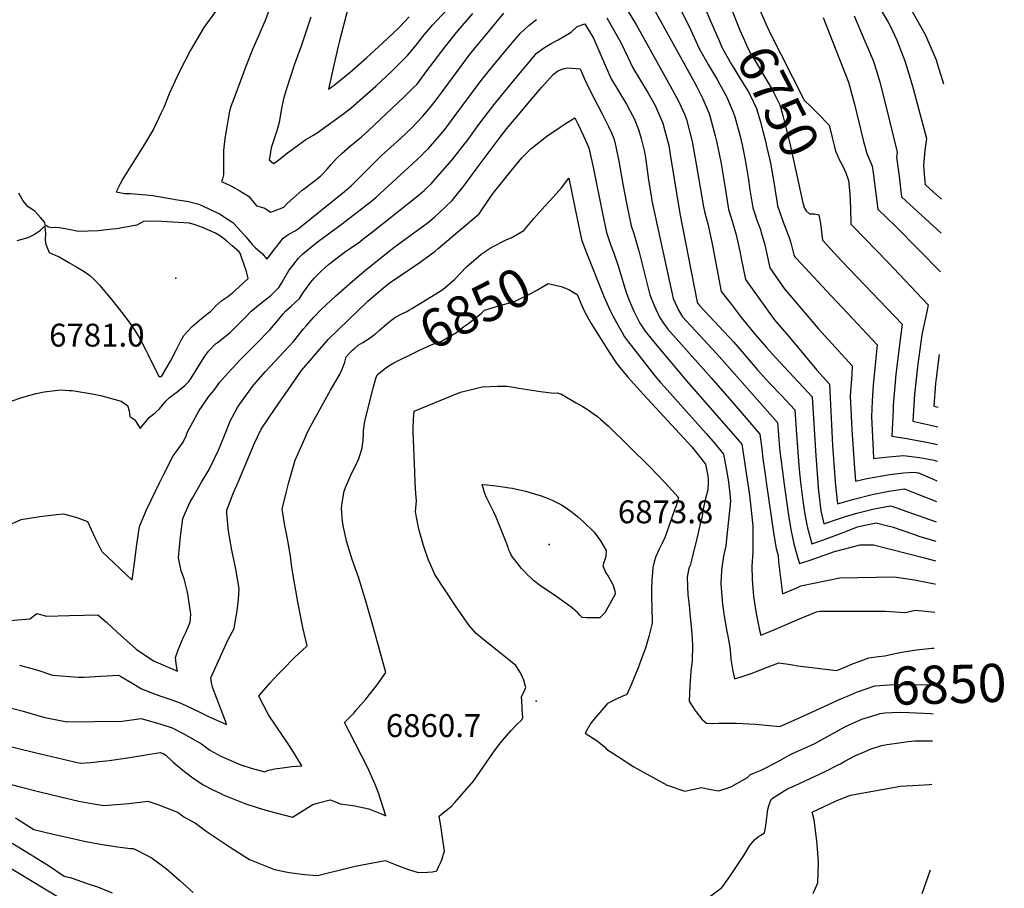
# Model space of a CAD drawing. Units: inches. Extents: x 2556764 to 2562145, y 1556087 to 1561499.
# Drawn here: x 2561402 to 2562145, y 1559694 to 1560349 of the extents above; entities that cross this region are included whole.
import ezdxf
from ezdxf.enums import TextEntityAlignment as Align

# ---------------------------------------------------------------- set-up
doc = ezdxf.new("R2010")
doc.units = ezdxf.units.IN
doc.header["$MEASUREMENT"] = 0
doc.layers.add('tile_2465_13_contour_10ft', color=251, linetype='Continuous')
doc.layers.add('tile_2465_13_spot_elev', color=151, linetype='Continuous')
doc.styles.add('Arial', font='arial.ttf')

msp = doc.modelspace()

# ---------------------------------------------------------------- linework, layer by layer
at = {"layer": 'tile_2465_13_contour_10ft'}
for points, elevation in [([(2561603.35, 1560391.41), (2561587.3, 1560348.34), (2561582.42, 1560337.48), (2561577.73, 1560326.63), (2561572.93, 1560314.49), (2561564.29, 1560291.45), (2561561.4, 1560283.59), (2561560.34, 1560279.92), (2561556.8, 1560259.37), (2561555.93, 1560250.26), (2561555.81, 1560242.05), (2561555.81, 1560232.1), (2561554.93, 1560228.91), (2561554.36, 1560226.88), (2561561.43, 1560223.59), (2561568.09, 1560219.97), (2561574.71, 1560215.93), (2561577.81, 1560212.43), (2561580.82, 1560208.71), (2561584.51, 1560207.63), (2561587.11, 1560206.7), (2561591.24, 1560203.83), (2561593.42, 1560204.64), (2561601.37, 1560207.59), (2561603.54, 1560210.22), (2561610.52, 1560216.32), (2561615.21, 1560220.3), (2561617.03, 1560221.76), (2561624.17, 1560227.24), (2561628.98, 1560231.09), (2561630.37, 1560232.23), (2561634.11, 1560236.25), (2561637.01, 1560239.71), (2561640.97, 1560244.26), (2561645.38, 1560248.3), (2561651.37, 1560253.68), (2561659.84, 1560260.57), (2561665.05, 1560265.11), (2561674.06, 1560273.67), (2561683.06, 1560282.25), (2561692.06, 1560290.83), (2561698.46, 1560297.05), (2561701.81, 1560300.43), (2561709.34, 1560310.45), (2561714.28, 1560317.12), (2561721.33, 1560326.42), (2561728.46, 1560335.65), (2561731.61, 1560339.44), (2561744, 1560353.62)], 6780), ([(2561847.13, 1560378.67), (2561867.45, 1560344.89), (2561892.92, 1560299.26), (2561897.17, 1560291.26), (2561899.63, 1560286.63), (2561903.56, 1560277.66), (2561905.23, 1560273.83), (2561909.44, 1560257.03), (2561912.52, 1560240.07), (2561915.47, 1560222.32), (2561918.02, 1560207.82), (2561918.65, 1560204.31), (2561919.94, 1560199.59), (2561921.51, 1560193.91), (2561924.72, 1560178.59), (2561931.38, 1560143.88), (2561939.06, 1560134.01), (2561946.75, 1560124.14), (2561957.27, 1560111.14), (2561965.71, 1560101.47), (2561972.18, 1560094.14), (2561999.97, 1560064.33), (2562002.61, 1560019.93), (2562004.11, 1560000)], 6790), ([(2561621.61, 1560351.07), (2561620.52, 1560347.21), (2561614.35, 1560329.15), (2561609.45, 1560315.53), (2561605.64, 1560303.94), (2561603.42, 1560296.97), (2561601.04, 1560289.41), (2561599.38, 1560280.77), (2561597.9, 1560271.39), (2561596.1, 1560265.25), (2561595.05, 1560262.05), (2561593.99, 1560259.07), (2561591.79, 1560252.37), (2561590.68, 1560245.86), (2561590.29, 1560243.31), (2561593.42, 1560240.59), (2561595.5, 1560241.73), (2561600.12, 1560245.4), (2561603, 1560247.87), (2561612.41, 1560254.73), (2561618.02, 1560258.61), (2561623.12, 1560261.64), (2561627.25, 1560264.17), (2561629.29, 1560265.59), (2561646.66, 1560278.35), (2561652.1, 1560282.57), (2561670.62, 1560298.83), (2561682.81, 1560310.18), (2561694.68, 1560322.03), (2561702.39, 1560331.47), (2561705.99, 1560336.07), (2561713.57, 1560345.02), (2561716.43, 1560348.17), (2561729.85, 1560362.26)], 6770), ([(2561957.18, 1560364.71), (2561957.65, 1560363.65), (2561961.5, 1560354.07), (2561963.41, 1560349.36), (2561964.94, 1560346.03), (2561967.81, 1560339.97), (2561993.84, 1560288.36), (2561994.53, 1560287.86), (2561998.66, 1560283.88), (2562003.56, 1560278.98), (2562004.31, 1560278.2)], 6740), ([(2562048.8, 1560361.49), (2562057.38, 1560347.17), (2562058.86, 1560344.52), (2562063.76, 1560333.71), (2562069.98, 1560317.97), (2562073.88, 1560304.88), (2562076.08, 1560297.11), (2562086.09, 1560259.38), (2562085.05, 1560250.55), (2562084.63, 1560247.22), (2562083.85, 1560239.1), (2562085.05, 1560226.72), (2562085.27, 1560224.62), (2562089.07, 1560221.2), (2562097.64, 1560213.7)], 6710), ([(2562071.74, 1560361.99), (2562085.58, 1560337.32), (2562093.51, 1560318.69), (2562094.37, 1560315.89), (2562099.1, 1560300.66)], 6700), ([(2561549.83, 1560355.25), (2561541.05, 1560343.16), (2561531, 1560326.17), (2561522.43, 1560309.48), (2561514.83, 1560293), (2561510.7, 1560282.72), (2561508.59, 1560278.22), (2561502.89, 1560266.48), (2561494.79, 1560252.53), (2561486.26, 1560238.95), (2561479.86, 1560228.84), (2561477.85, 1560225.28), (2561475.82, 1560221.21), (2561474.84, 1560219.14), (2561481.12, 1560217.97), (2561485.7, 1560217.91), (2561497.43, 1560216.88), (2561499.83, 1560216.63), (2561502.44, 1560216.36), (2561521.16, 1560213.2), (2561524.52, 1560212.61), (2561529.31, 1560211.74), (2561537.26, 1560209.95), (2561552.89, 1560202.45), (2561558.68, 1560198.82), (2561562.74, 1560196.12), (2561566.96, 1560191.71), (2561570.99, 1560187.21), (2561572.85, 1560184.93), (2561577.54, 1560179.45), (2561579.96, 1560176.9), (2561581.43, 1560175.53), (2561585.24, 1560172.37), (2561588.42, 1560168.34), (2561590.8, 1560171.17), (2561594.31, 1560175.87), (2561595.52, 1560177.51), (2561598.2, 1560180.83), (2561600.93, 1560184.1), (2561605.22, 1560187.08), (2561609.88, 1560189.77), (2561612.23, 1560191.11), (2561647.06, 1560219.29), (2561652.3, 1560223.98), (2561654.1, 1560225.66), (2561671.22, 1560242.75), (2561675.12, 1560246.59), (2561681.99, 1560252.79), (2561689.4, 1560259.4), (2561697.53, 1560267.27), (2561706.27, 1560276.17), (2561711.66, 1560282.85), (2561716.45, 1560288.84), (2561737.21, 1560316.83), (2561740.45, 1560321.21), (2561745.71, 1560327.8), (2561748.14, 1560330.76), (2561754.5, 1560338.51), (2561767.27, 1560353.94)], 6790), ([(2561649.82, 1560358.3), (2561643.12, 1560332.1), (2561642.28, 1560329.11), (2561638.96, 1560314.63), (2561635.08, 1560296.65), (2561638.65, 1560299.07), (2561639.42, 1560299.67), (2561651.45, 1560309.53), (2561663.71, 1560320.19), (2561675.82, 1560331.33), (2561687.84, 1560342.74), (2561695.87, 1560351.22)], 6760), ([(2561879.4, 1560358.92), (2561910.86, 1560302.09), (2561912.86, 1560298.27), (2561917.4, 1560289.43), (2561921.95, 1560278.71), (2561922.82, 1560276.6), (2561926.87, 1560261.35), (2561927.8, 1560257.51), (2561931.05, 1560241.77), (2561933.32, 1560228.33), (2561934.8, 1560218.84), (2561936.89, 1560205.7), (2561939.78, 1560196.36), (2561942.65, 1560186.64), (2561945.52, 1560173.2), (2561946.18, 1560170.14), (2561949.7, 1560152.88), (2561964.15, 1560132.68), (2561971.27, 1560122.79), (2561982.29, 1560110.04), (2561987.56, 1560103.66), (2562003.35, 1560084.57), (2562013.09, 1560073.9), (2562015.38, 1560027.72), (2562017.04, 1560004.02), (2562017.42, 1560000)], 6780), ([(2561901.66, 1560355.06), (2561908.34, 1560341.18), (2561914.66, 1560327.29), (2561921.5, 1560315.18), (2561928.17, 1560304.05), (2561930.02, 1560300.78), (2561935.27, 1560290.98), (2561940.44, 1560279.37), (2561941.54, 1560275.78), (2561943.09, 1560270.26), (2561945.65, 1560261.14), (2561947.05, 1560254.69), (2561949.48, 1560243.18), (2561951.59, 1560229.84), (2561953.01, 1560220.74), (2561955.23, 1560207.11), (2561956.72, 1560202.51), (2561958.25, 1560197.78), (2561960.87, 1560190.73), (2561961.56, 1560188.47), (2561964.16, 1560179.24), (2561968.03, 1560161.89), (2561978.92, 1560146.08), (2562004.6, 1560116.01), (2562030.24, 1560087.84), (2562029.77, 1560081.42), (2562028.57, 1560065.29), (2562029.67, 1560044.82), (2562029.94, 1560039.72), (2562031.6, 1560013.87), (2562032.63, 1560000.8), (2562041.08, 1560002.69), (2562058.48, 1560005.8), (2562068.97, 1560006.99), (2562076.68, 1560007.63), (2562080.3, 1560007.14), (2562090.64, 1560002.62), (2562094.08, 1560001.1)], 6770), ([(2561919.9, 1560355.71), (2561923.44, 1560347.53)], 6760), ([(2561939.48, 1560355.7), (2561945.4, 1560341.05), (2561949.85, 1560331), (2561951, 1560328.59), (2561953.74, 1560323.36), (2561956.86, 1560317.89), (2561963.52, 1560306.96), (2561970, 1560296), (2561975.65, 1560284.91), (2561977.79, 1560276.68), (2561979.59, 1560269.65), (2561982.76, 1560256.86), (2561992.97, 1560210.9)], 6750), ([(2561391.43, 1560059.71), (2561402.82, 1560063.57), (2561407.05, 1560064.9), (2561414.4, 1560066.96), (2561420.51, 1560068.31), (2561430.69, 1560069.55), (2561433.21, 1560069.71), (2561439.44, 1560069.34), (2561441.62, 1560069.14), (2561456.68, 1560066.81), (2561463.05, 1560065.56), (2561469.59, 1560063.79), (2561478.71, 1560061.14), (2561483.42, 1560057.93), (2561484.56, 1560053.88), (2561485.03, 1560049.72), (2561488.8, 1560047.18), (2561492.85, 1560040.5), (2561499.94, 1560048.98), (2561504.26, 1560052.28), (2561507.43, 1560055.43), (2561512.31, 1560061.18), (2561515.19, 1560063.84), (2561515.91, 1560064.47), (2561518.37, 1560066.53), (2561520.5, 1560068.03), (2561522.69, 1560069.72), (2561526.6, 1560072.88), (2561529.7, 1560075.96), (2561531.31, 1560078.52), (2561541.34, 1560094.39), (2561544.54, 1560098.95), (2561549.85, 1560104.37), (2561551.95, 1560105.99), (2561561.17, 1560113.16), (2561572.27, 1560124.24), (2561576.76, 1560129.05), (2561584.82, 1560135.59), (2561591.63, 1560140.96), (2561597.51, 1560146.95), (2561599.7, 1560150.4), (2561601.28, 1560153.36), (2561605.12, 1560159.72), (2561608.04, 1560163.65), (2561612.45, 1560168.99), (2561615.64, 1560172.36), (2561623.92, 1560179.23), (2561627.5, 1560181.96), (2561645.64, 1560195.32), (2561667.84, 1560212.41), (2561670.7, 1560214.79), (2561701.95, 1560243.6), (2561704.64, 1560246.16), (2561708.02, 1560249.52), (2561710.14, 1560251.67), (2561715.28, 1560257.47), (2561718.54, 1560261.18), (2561722.96, 1560266.52), (2561724.32, 1560268.25), (2561729.72, 1560275.64), (2561742.86, 1560293.24), (2561750.22, 1560303.06), (2561758.77, 1560313.64), (2561764.8, 1560321.06), (2561770.87, 1560328.4), (2561779.55, 1560338.69), (2561786.16, 1560344.79), (2561791.91, 1560349.11)], 6800), ([(2561507.89, 1560000), (2561510.9, 1560006.16), (2561517.86, 1560020.02), (2561520.17, 1560022.91), (2561525.31, 1560030.23), (2561527.53, 1560035.08), (2561528.74, 1560038), (2561531.13, 1560042.68), (2561537.57, 1560054.06), (2561545.31, 1560065.54), (2561548.86, 1560069.37), (2561552.75, 1560075.25), (2561559.17, 1560082.38), (2561568.92, 1560092.86), (2561580.02, 1560103.86), (2561590.8, 1560115.08), (2561597.7, 1560123.32), (2561600.77, 1560127.14), (2561602.74, 1560129.43), (2561606.82, 1560132.87), (2561613.14, 1560138.63), (2561616.27, 1560143.4), (2561621.71, 1560150.9), (2561624.14, 1560154.06), (2561629.51, 1560159.16), (2561635.13, 1560164.21), (2561642.47, 1560170.16), (2561644.81, 1560171.86), (2561647.92, 1560174.04), (2561651.72, 1560176.65), (2561658.55, 1560181.5), (2561660.66, 1560183.13), (2561663.17, 1560185.09), (2561667.18, 1560188.23), (2561702.47, 1560216.24), (2561704.31, 1560217.74), (2561707.14, 1560220.19), (2561709.22, 1560222.08), (2561712.38, 1560225.22), (2561714.04, 1560226.92), (2561715.55, 1560228.64), (2561728.24, 1560243.41), (2561738.23, 1560255.82), (2561739.59, 1560257.57), (2561748.56, 1560269.89), (2561752.54, 1560275.23), (2561759.92, 1560285.02), (2561777.18, 1560305.91), (2561790.18, 1560321.58), (2561791.78, 1560323.48), (2561798.01, 1560328.16), (2561803.07, 1560331.14), (2561808.32, 1560333.79), (2561818.21, 1560339.57), (2561822.63, 1560343.99), (2561828.37, 1560345.84), (2561834.89, 1560335.05), (2561844.44, 1560313.08), (2561848.33, 1560304.55), (2561854.06, 1560294.97), (2561859.76, 1560285.36), (2561864.46, 1560276.67), (2561865.53, 1560274.47), (2561868.95, 1560266.22), (2561870.86, 1560259.38), (2561873.33, 1560249.41), (2561874.34, 1560243.3), (2561876.52, 1560227.96), (2561878.63, 1560214.5), (2561878.98, 1560212.46), (2561881.89, 1560198.61), (2561895.15, 1560138.63), (2561899.1, 1560129.9), (2561902.1, 1560124.86), (2561927.85, 1560097.15), (2561931.89, 1560092.59), (2561973.73, 1560045.17), (2561975.19, 1560026.06), (2561975.47, 1560023.44), (2561978.23, 1560002.4), (2561978.57, 1560000)], 6810), ([(2561844.92, 1560350.25), (2561846.23, 1560348.08), (2561855.67, 1560331.93), (2561860.56, 1560321.18), (2561864.55, 1560312.7), (2561876.21, 1560293.63), (2561881.49, 1560284.27), (2561887.23, 1560270.99), (2561888.87, 1560265.14), (2561891.71, 1560254.24), (2561892.91, 1560247.32), (2561900.15, 1560202.89), (2561913.08, 1560135.93), (2561913.41, 1560135.21), (2561913.65, 1560134.79), (2561914.99, 1560133.35), (2561940.79, 1560105.59), (2561958.77, 1560084.87), (2561965.15, 1560077.64), (2561968.12, 1560074.48), (2561976.79, 1560065.43), (2561986.85, 1560054.75), (2561988.06, 1560036.04), (2561990.03, 1560009.63), (2561991.24, 1560000)], 6800), ([(2561923.44, 1560347.53), (2561929.19, 1560334.25), (2561932.06, 1560327.9), (2561933.37, 1560325.5), (2561938.86, 1560315.8), (2561945.94, 1560304.19), (2561951.32, 1560295.25), (2561953.09, 1560292.04), (2561957.97, 1560282.13), (2561960.68, 1560272.83), (2561962.76, 1560265), (2561964.89, 1560256.46)], 6760), ([(2562008.35, 1560350.67), (2562027.29, 1560301.85), (2562031.99, 1560285.27), (2562038.53, 1560258.24), (2562041.09, 1560248.15), (2562043.49, 1560242.69), (2562045.17, 1560238.63), (2562045.85, 1560233.52), (2562049.59, 1560205.97), (2562063.09, 1560192.88), (2562096.73, 1560158.9)], 6730), ([(2562031.55, 1560351.89), (2562039.8, 1560332.94), (2562041.7, 1560328.41), (2562045.98, 1560318.18), (2562048.76, 1560309.75), (2562051.11, 1560301.98), (2562055.28, 1560284.94), (2562063.99, 1560249.12), (2562063.68, 1560245.3), (2562065.22, 1560232.82), (2562067.43, 1560215.29), (2562076.58, 1560206.78), (2562097.21, 1560188.02)], 6720), ([(2561539.23, 1560000), (2561544.16, 1560008.38), (2561545.63, 1560011.21), (2561552.13, 1560024.12), (2561556.59, 1560035.35), (2561560.91, 1560046.1), (2561566.46, 1560056.48), (2561567.92, 1560058.59), (2561578.56, 1560073.21), (2561587.62, 1560083.61), (2561608.61, 1560106.27), (2561616.19, 1560115.68), (2561618.45, 1560118.4), (2561623.72, 1560124.28), (2561629.56, 1560130.4), (2561640.62, 1560140.72), (2561653.18, 1560151.78), (2561663.03, 1560160.1), (2561674.45, 1560169.42), (2561684.41, 1560177.02), (2561692.97, 1560183.45), (2561709.52, 1560195.61), (2561712.31, 1560197.72), (2561715.37, 1560200.28), (2561718.87, 1560203.45), (2561728.38, 1560212.53), (2561737.61, 1560224.13), (2561746.49, 1560236.2), (2561764.64, 1560260.41), (2561769.62, 1560267), (2561778.33, 1560277.3), (2561787.05, 1560287.57), (2561795.81, 1560297.78), (2561804.44, 1560307.75), (2561807.75, 1560310.12), (2561810.55, 1560311.56), (2561812.93, 1560312.33), (2561815.5, 1560312.85), (2561825.02, 1560311.91), (2561828.05, 1560304.85), (2561831.85, 1560296.27), (2561841.77, 1560277.45), (2561846.24, 1560268.46), (2561848.43, 1560263.63), (2561850.35, 1560259.34), (2561851.03, 1560256.61), (2561854.09, 1560242.29), (2561857.04, 1560224.98), (2561860.22, 1560209.22), (2561863.51, 1560193.51), (2561865.33, 1560187.65), (2561868.51, 1560177.02), (2561869.06, 1560174.63), (2561877.37, 1560141.31), (2561880.64, 1560133.26), (2561884.79, 1560124.59), (2561887.81, 1560119.96), (2561891.13, 1560115.44), (2561899.23, 1560106.32), (2561923.83, 1560078.82), (2561937.62, 1560062.93), (2561942.62, 1560057.08), (2561960.46, 1560036.16), (2561962.15, 1560023.17), (2561962.54, 1560019.77), (2561964.71, 1560004.08), (2561965.29, 1560000)], 6820), ([(2561566.85, 1560000), (2561579.31, 1560029.45), (2561584.22, 1560040.06), (2561594.86, 1560055.62), (2561604.57, 1560069.79), (2561614.75, 1560084.27), (2561634.74, 1560107.75), (2561664.81, 1560136.59), (2561670.29, 1560141.33), (2561678.12, 1560147.86), (2561681.66, 1560150.78), (2561689.33, 1560156.08), (2561704.24, 1560166.15), (2561711.67, 1560171.63), (2561715.5, 1560174.47), (2561717.77, 1560176.37), (2561748.58, 1560202.46), (2561758.61, 1560217.02), (2561772.93, 1560234.99), (2561780.99, 1560244.89), (2561787.63, 1560251.56), (2561799.8, 1560261.13), (2561809.83, 1560267.97), (2561813.69, 1560270.45), (2561820.94, 1560274.9), (2561823.04, 1560270.52), (2561827.37, 1560261.47), (2561831.52, 1560252.36), (2561834.79, 1560237.68), (2561841.59, 1560204.05), (2561844.85, 1560188.34), (2561847.8, 1560179.52), (2561850.1, 1560173.61), (2561853.65, 1560163.32), (2561854.31, 1560160.82), (2561859.24, 1560144.05), (2561862.18, 1560136.58), (2561865.41, 1560129.07), (2561869.25, 1560121.47), (2561870.48, 1560119.28), (2561874.05, 1560113.9), (2561880.23, 1560106.08), (2561905.25, 1560076.55), (2561941.9, 1560034.4), (2561946.77, 1560028.65), (2561949.1, 1560013.63), (2561951.18, 1560000)], 6830), ([(2562004.31, 1560278.2), (2562012.75, 1560269.47), (2562015.09, 1560260.05), (2562016.6, 1560254.06)], 6740), ([(2561964.89, 1560256.46), (2561965.58, 1560253.69), (2561967.94, 1560243.07), (2561968.42, 1560240.81), (2561970.91, 1560226.56), (2561972.93, 1560213.57), (2561973.85, 1560208.53), (2561976.97, 1560199.21), (2561978.61, 1560194.98), (2561980.58, 1560189.92), (2561983.12, 1560183.07), (2561983.85, 1560180.61), (2561986.19, 1560171.66), (2561986.36, 1560170.89), (2561986.84, 1560170.2), (2561987.94, 1560168.97), (2562014.23, 1560140.61), (2562023.04, 1560131.38), (2562049.08, 1560103.6), (2562048.18, 1560096.05), (2562045.98, 1560073.17), (2562045.24, 1560061.37), (2562044.66, 1560049.43), (2562045.93, 1560023.96), (2562046.31, 1560017.79), (2562050.53, 1560018.45), (2562057.91, 1560019.21), (2562068.78, 1560020.2), (2562080.84, 1560018.61), (2562092.07, 1560016.76), (2562094.33, 1560015.84)], 6760), ([(2562016.6, 1560254.06), (2562017.63, 1560249.96), (2562018.97, 1560246.68), (2562019.92, 1560244.52), (2562022.73, 1560239.04), (2562025.35, 1560233.57), (2562027.14, 1560228.57), (2562027.2, 1560228.33)], 6740), ([(2561709.44, 1560138.23), (2561721.35, 1560145.49), (2561730.37, 1560153.29), (2561739.07, 1560162.64), (2561748.14, 1560170.45), (2561750.11, 1560171.99), (2561757.69, 1560177.2), (2561769.7, 1560183.15), (2561772.94, 1560184.48), (2561782.45, 1560189.94), (2561790, 1560198.96), (2561798.31, 1560208.31), (2561804.86, 1560215.48), (2561810.75, 1560222.22), (2561816.37, 1560229.49), (2561822.61, 1560198.78), (2561825.87, 1560183.08), (2561829.1, 1560174.34), (2561843.1, 1560139.74), (2561846.23, 1560132.44), (2561847.63, 1560129.5), (2561849.59, 1560125.45), (2561853.47, 1560118.27), (2561856.52, 1560113), (2561858.44, 1560109.83), (2561861.41, 1560105.72), (2561863.32, 1560103.27), (2561881.31, 1560080.34), (2561885.44, 1560075.36), (2561888.16, 1560072.27), (2561919.92, 1560036.81), (2561926.67, 1560029.07), (2561933.07, 1560021.14), (2561935.93, 1560006.4), (2561936.74, 1560000)], 6840), ([(2562027.2, 1560228.33), (2562027.29, 1560228), (2562027.86, 1560222.78), (2562028.33, 1560217.4), (2562028.8, 1560206.77), (2562029.18, 1560194.76), (2562030.79, 1560193.09), (2562057.03, 1560166.19), (2562087.53, 1560133.92), (2562086.69, 1560129.92), (2562083.24, 1560113.75), (2562082.69, 1560111.14), (2562079.65, 1560089.09), (2562078.45, 1560077.85), (2562077.23, 1560066.37), (2562075.83, 1560046.07), (2562094.76, 1560041.68)], 6740), ([(2561400.21, 1560182.46), (2561408.38, 1560184.73), (2561412.42, 1560186.76), (2561415.58, 1560188.63), (2561417.71, 1560190.29), (2561420.88, 1560193.27), (2561421.36, 1560190.55), (2561421.42, 1560187.16), (2561421.35, 1560183.75), (2561421.39, 1560180.36), (2561422.39, 1560177.58), (2561424.29, 1560173.46), (2561428.81, 1560171.29), (2561431.84, 1560170.13), (2561439.22, 1560165.86), (2561445.58, 1560162.17), (2561450.58, 1560158.91), (2561455.05, 1560155.97), (2561458.68, 1560152.57), (2561462.22, 1560148.71), (2561471.62, 1560137.74), (2561480.19, 1560126.76), (2561485.79, 1560118.96), (2561488.88, 1560114.49), (2561492.01, 1560109.78), (2561493.01, 1560107.87), (2561496.93, 1560100.21), (2561498.41, 1560097.2), (2561507.02, 1560079.72), (2561509.02, 1560079.8), (2561515.8, 1560091.47), (2561520.15, 1560099.58), (2561523.96, 1560107.26), (2561525.86, 1560110.81), (2561528.67, 1560113.8), (2561532.19, 1560117.49), (2561539.19, 1560123.55), (2561544.25, 1560127.58), (2561545.92, 1560128.89), (2561547.71, 1560130.64), (2561550.1, 1560133.05), (2561554.45, 1560137.15), (2561558.97, 1560140.14), (2561562.45, 1560142.72), (2561567.73, 1560147.4), (2561574.37, 1560153.8), (2561573.24, 1560159.13), (2561569.74, 1560168.97), (2561568.3, 1560172.85), (2561567.36, 1560174.19), (2561562.44, 1560178.4), (2561558.13, 1560182.05), (2561553.61, 1560185.8), (2561549.83, 1560188.06), (2561544.04, 1560190.45), (2561539.88, 1560192.13), (2561534.32, 1560194.35), (2561530.11, 1560195.52), (2561509.02, 1560196.66), (2561499.93, 1560196.99), (2561495.51, 1560196.67), (2561490.44, 1560194.01), (2561475.04, 1560191.34), (2561472.1, 1560190.97), (2561461.29, 1560189.74), (2561453.82, 1560189.44), (2561446.49, 1560189.24), (2561439.12, 1560190.79), (2561431.84, 1560192.08), (2561429.09, 1560192.11), (2561426.3, 1560191.96), (2561423.65, 1560192.61), (2561421.28, 1560194.06), (2561420.89, 1560195.94), (2561417.62, 1560199.78), (2561413.37, 1560204.48), (2561408.55, 1560207.75), (2561404.47, 1560212.56), (2561401.37, 1560218.17)], 6790), ([(2561992.97, 1560210.9), (2561993.17, 1560210.01), (2561994.15, 1560206.84), (2561995.54, 1560204.93), (2561997.88, 1560202.46), (2562001.74, 1560202.58), (2562005.07, 1560201.78), (2562006.23, 1560195.27), (2562006.97, 1560189.02), (2562007.7, 1560182.76), (2562022.34, 1560166.95), (2562067.92, 1560119.35), (2562065.74, 1560103.79), (2562063.1, 1560081.34), (2562061.12, 1560058.25), (2562060.94, 1560054.99), (2562060.03, 1560034.69), (2562071.39, 1560032.96), (2562087.5, 1560029.94), (2562094.54, 1560028.42)], 6750), ([(2561681.38, 1560088.29), (2561684.27, 1560089.98), (2561703.12, 1560099.35), (2561712.49, 1560103.57), (2561714.61, 1560104.44), (2561720.25, 1560106.57), (2561731.68, 1560113.12), (2561737.2, 1560117.54), (2561741.01, 1560119.94), (2561750.13, 1560127.45), (2561752.69, 1560129.78), (2561763.57, 1560133.22), (2561774.32, 1560136.24), (2561776.45, 1560136.79), (2561788.07, 1560142.65), (2561792.77, 1560145.26), (2561800.86, 1560149.9), (2561810.53, 1560147.7), (2561816.29, 1560145.42), (2561819.75, 1560143.43)], 6850), ([(2561669.72, 1560111.43), (2561670.56, 1560112.05), (2561673.46, 1560114.7), (2561679.32, 1560119.81), (2561685.17, 1560124.38), (2561690.27, 1560126.98), (2561694.09, 1560128.92), (2561696.2, 1560130.18), (2561697.91, 1560131.22), (2561709.44, 1560138.23)], 6840), ([(2561819.75, 1560143.43), (2561822.61, 1560141.78), (2561827.75, 1560129.86), (2561829.33, 1560126.62), (2561831.1, 1560123.32), (2561833.22, 1560119.86), (2561838.77, 1560110.93), (2561845, 1560100.98), (2561850.97, 1560091.72), (2561852.19, 1560090.09), (2561855.93, 1560085.34), (2561861.19, 1560079.1), (2561872.46, 1560066.48), (2561909.13, 1560026.65), (2561914.05, 1560020.6), (2561919.38, 1560013.62), (2561921.25, 1560004.86), (2561921.58, 1560001.78), (2561921.52, 1560000)], 6850), ([(2561605.16, 1560000), (2561606.82, 1560006.1), (2561609.79, 1560016.69), (2561618.06, 1560035.25), (2561619.21, 1560037.81), (2561621.6, 1560042.53), (2561636.61, 1560069.41), (2561643.86, 1560081.74), (2561646.42, 1560087.78), (2561647.24, 1560090.67), (2561648.43, 1560094.67), (2561651.04, 1560097.63), (2561653.14, 1560099.68), (2561654.9, 1560101.24), (2561657.5, 1560103.34), (2561660.86, 1560105.36), (2561665.82, 1560108.53), (2561669.72, 1560111.43)], 6840), ([(2562095.68, 1560096.29), (2562093.46, 1560078.63), (2562093.07, 1560074.63), (2562091.62, 1560057.44), (2562095.01, 1560056.63)], 6730), ([(2561649.52, 1560000), (2561652.56, 1560007.06), (2561656.85, 1560015.3), (2561657.85, 1560017.99), (2561660.44, 1560025.76), (2561661.12, 1560031.95), (2561661.31, 1560036.19), (2561661.34, 1560039.13), (2561662.47, 1560045.96), (2561669.04, 1560072.04), (2561670.22, 1560076.61), (2561671.1, 1560079.13), (2561671.95, 1560081.21), (2561678.15, 1560086.06), (2561680.56, 1560087.8), (2561681.38, 1560088.29)], 6850), ([(2561700.49, 1560000), (2561700.16, 1560007.55), (2561698.88, 1560038.36), (2561698.95, 1560042.59), (2561699.07, 1560045.38), (2561699.22, 1560047.83), (2561699.59, 1560053.52), (2561734.61, 1560067.93), (2561742.88, 1560070), (2561750.91, 1560071.94), (2561762.89, 1560072.58), (2561770.03, 1560072.58), (2561778.71, 1560070.96), (2561795.06, 1560068.38), (2561804.95, 1560067.33), (2561807.47, 1560067.46), (2561810.28, 1560066.66), (2561822, 1560059.97), (2561826.36, 1560057.39), (2561830.16, 1560055.08), (2561834.78, 1560051.9), (2561837.94, 1560049.64), (2561840.25, 1560047.67), (2561846.32, 1560042.19), (2561877.47, 1560011.65), (2561883.13, 1560005.66), (2561888.47, 1560000)], 6860), ([(2561387.77, 1559802.4), (2561413.38, 1559796.06), (2561430.56, 1559791.99), (2561447.69, 1559788.1), (2561455.9, 1559788.5), (2561462, 1559789.13), (2561469.47, 1559789.91), (2561483.48, 1559791.9), (2561507.92, 1559795.92), (2561510.21, 1559795.29), (2561512.37, 1559794.07), (2561517.85, 1559788.77), (2561525.21, 1559782.72), (2561532.66, 1559776.81), (2561540.55, 1559771.63), (2561547.75, 1559767.87), (2561553.3, 1559765.26), (2561555.59, 1559764.19), (2561571.83, 1559757.65), (2561581.89, 1559754.33), (2561589.59, 1559752.09), (2561607.79, 1559747.33), (2561613.95, 1559751.01), (2561617.93, 1559753.45), (2561620, 1559754.86), (2561623.17, 1559756.72), (2561627.43, 1559757.98), (2561636.34, 1559760.35), (2561640.33, 1559758.74), (2561643.93, 1559757.42), (2561649.53, 1559756.46), (2561655, 1559755.81), (2561665.58, 1559753.52), (2561674.18, 1559749.89), (2561678.33, 1559748.12), (2561674.12, 1559761.45), (2561672.9, 1559764.78), (2561670.22, 1559772.01), (2561664.41, 1559784.87), (2561659.94, 1559793.76), (2561655.42, 1559802.63), (2561647.11, 1559818.63), (2561654.31, 1559826.01), (2561655.75, 1559827.68), (2561663.17, 1559836.4), (2561671.64, 1559847.21), (2561678.33, 1559856.29), (2561673.61, 1559873.74), (2561668.58, 1559891.96), (2561663.21, 1559910.19), (2561657.65, 1559928.43), (2561652.93, 1559941.62), (2561648.85, 1559954.77), (2561646.4, 1559966.05), (2561645.7, 1559970.46), (2561644.87, 1559980.52), (2561645.33, 1559984.4), (2561646.78, 1559993.23), (2561647.8, 1559996), (2561649.52, 1560000)], 6850), ([(2561388.55, 1559965.23), (2561403.17, 1559971.83), (2561417.29, 1559974.24), (2561429.85, 1559975.66), (2561435.18, 1559976.12), (2561445.12, 1559973.5), (2561453.13, 1559970.46), (2561458.77, 1559958.31), (2561463.89, 1559947.84), (2561486.95, 1559926.12), (2561488.66, 1559939.21), (2561490.54, 1559952.89), (2561492.51, 1559966.59), (2561497.72, 1559979.14), (2561507.89, 1560000)], 6810), ([(2561389.03, 1559831.18), (2561404.65, 1559827.14), (2561420.03, 1559822.75), (2561437.63, 1559819.09), (2561479.35, 1559819.61), (2561493.7, 1559821.58), (2561508.43, 1559817.31), (2561517.06, 1559814.62), (2561525.32, 1559810.26), (2561539.1, 1559802.56), (2561545.54, 1559797.87), (2561553.83, 1559793.34), (2561561.27, 1559789.98), (2561568.83, 1559786.8), (2561576.68, 1559784.1), (2561586.98, 1559781.38), (2561588.91, 1559782.36), (2561594.33, 1559783.59), (2561600.32, 1559784.56), (2561607.3, 1559785.44), (2561614.89, 1559785.92), (2561610.67, 1559793.08), (2561606.1, 1559800.41), (2561589.84, 1559824.57), (2561582.37, 1559838.49), (2561584.7, 1559841.28), (2561590.8, 1559848.35), (2561597.37, 1559855.45), (2561599.88, 1559858.03), (2561609.82, 1559868.13), (2561615.08, 1559872.92), (2561618.88, 1559876.65), (2561615.7, 1559890.34), (2561611.78, 1559909.75), (2561608.33, 1559929.5), (2561607.15, 1559937.67), (2561606.64, 1559942.07), (2561606.18, 1559945.75), (2561604.57, 1559954.62), (2561603.36, 1559961.2), (2561602.07, 1559967.18), (2561600.56, 1559976.67), (2561600.11, 1559979.74), (2561603.24, 1559992.92), (2561605.16, 1560000)], 6840), ([(2561389.9, 1559773.35), (2561402.5, 1559770.1), (2561417.2, 1559766.41), (2561431.91, 1559762.82), (2561446.64, 1559759.41), (2561457.85, 1559757.24), (2561465.51, 1559755.96), (2561481.45, 1559757.31), (2561484.34, 1559757.67), (2561498.73, 1559759.33), (2561505.4, 1559756.96), (2561512.04, 1559754.47), (2561518.65, 1559751.89), (2561521.52, 1559750.69), (2561525.77, 1559747.46), (2561527.65, 1559746.39), (2561534.71, 1559742.65), (2561542.78, 1559736.78), (2561560.91, 1559724.52), (2561575.45, 1559715.34), (2561594.24, 1559707.76), (2561605.41, 1559705.45), (2561617.14, 1559703.87), (2561626.8, 1559703.19), (2561650.12, 1559709.09), (2561655.11, 1559710.19), (2561677.88, 1559714.53), (2561686.62, 1559711.04), (2561694.69, 1559708.06), (2561702.74, 1559705.58), (2561709.65, 1559705.69), (2561713.52, 1559706.08), (2561716.74, 1559706.75), (2561718.32, 1559710.15), (2561719.46, 1559712.78), (2561720.73, 1559715.85), (2561721.84, 1559719.24), (2561722.56, 1559721.65), (2561721.13, 1559731.89), (2561719.86, 1559740.69), (2561718.65, 1559748.11), (2561720.27, 1559749.44), (2561727.63, 1559755.4), (2561730.46, 1559758.34), (2561744.47, 1559774.5), (2561759.1, 1559795.42), (2561760.27, 1559797.35), (2561764.48, 1559803.08), (2561772.66, 1559812.39), (2561776.69, 1559816.59), (2561780.78, 1559820.63), (2561781.54, 1559822.52), (2561781.27, 1559828.73), (2561781.15, 1559830.76), (2561780.72, 1559838.31), (2561782.52, 1559841.56), (2561783.89, 1559845), (2561782.45, 1559850.71), (2561779.88, 1559856.11), (2561776.49, 1559861.79), (2561758.53, 1559875.97), (2561752.41, 1559880.84), (2561746.32, 1559885.75), (2561741.05, 1559891.82), (2561730.84, 1559906.84), (2561722.98, 1559918.48), (2561715.3, 1559930.26), (2561711.96, 1559937.81), (2561710.6, 1559941.22), (2561706.69, 1559952.36), (2561703.18, 1559964.7), (2561700.69, 1559977.75), (2561701.48, 1559985.96), (2561700.86, 1559991.45), (2561700.49, 1560000)], 6860), ([(2561391.71, 1559895.28), (2561409.75, 1559897.03), (2561414.91, 1559901.04), (2561422.27, 1559898.98), (2561439.63, 1559899.47), (2561461.07, 1559899.99), (2561467.44, 1559894.48), (2561475.6, 1559886.87), (2561489.82, 1559874.04), (2561503.09, 1559865.13), (2561521.19, 1559857.5), (2561520.61, 1559859.89), (2561520.03, 1559863.1), (2561519.56, 1559867.62), (2561521.64, 1559873.62), (2561525.47, 1559882.65), (2561527.23, 1559886.15), (2561528.95, 1559890.16), (2561530.6, 1559894.32), (2561531.23, 1559900.54), (2561529.38, 1559912.37), (2561529.05, 1559914.37), (2561528.33, 1559918.02), (2561526.9, 1559924.16), (2561526.18, 1559927.06), (2561523.81, 1559933.07), (2561521.77, 1559942.97), (2561523.43, 1559959), (2561525.07, 1559972.64), (2561530.72, 1559985.26), (2561532.3, 1559988.04), (2561538.18, 1559998.23), (2561539.23, 1560000)], 6820), ([(2561401.96, 1559862.02), (2561415.78, 1559858.16), (2561426.91, 1559854.4), (2561446.14, 1559852.82), (2561450.64, 1559853.01), (2561463.34, 1559853.6), (2561476.59, 1559854.31), (2561478.45, 1559853.3), (2561486.2, 1559848.83), (2561493.85, 1559844.14), (2561507.12, 1559838.95), (2561509.16, 1559838.31), (2561515.97, 1559836.07), (2561523.66, 1559833.24), (2561538.04, 1559826.38), (2561544.49, 1559823.24), (2561558, 1559817.22), (2561557.24, 1559819.63), (2561554.13, 1559828.2), (2561550.75, 1559836.81), (2561547.44, 1559845.4), (2561546.67, 1559848.78), (2561546.14, 1559852.44), (2561559.11, 1559880.77), (2561563.89, 1559889.55), (2561564.71, 1559894.31), (2561566.03, 1559902.96), (2561567.22, 1559911.53), (2561567.75, 1559919.76), (2561565.22, 1559934.34), (2561564.72, 1559936.89), (2561562.14, 1559948.62), (2561559.55, 1559963.17), (2561558.27, 1559976.41), (2561558.21, 1559977.84), (2561558.33, 1559978.82), (2561563.21, 1559991.39), (2561566.85, 1560000)], 6830), ([(2561888.47, 1560000), (2561894.43, 1559993.68), (2561898.72, 1559989.08), (2561898.98, 1559988.45), (2561898.85, 1559987.75), (2561898.31, 1559985.56), (2561897.08, 1559981.53), (2561896.2, 1559979.05), (2561888.94, 1559958.9), (2561886.85, 1559954.1), (2561885.6, 1559951.52), (2561884.36, 1559949.07), (2561882.07, 1559943.83), (2561880.79, 1559939.84), (2561879.64, 1559935.63), (2561879.17, 1559928.98), (2561879.06, 1559926.68), (2561878.85, 1559918.67), (2561878.72, 1559912.33), (2561879.08, 1559906.03), (2561879.12, 1559893.54), (2561876.72, 1559883.49), (2561874.25, 1559874.81), (2561872.54, 1559870.14), (2561868.68, 1559860.01), (2561863.33, 1559847.1), (2561860.19, 1559839.93), (2561855.95, 1559838.07), (2561853, 1559836.68), (2561845.49, 1559833.01), (2561836.39, 1559822.37), (2561832.99, 1559818.2), (2561828.71, 1559810.68), (2561837.78, 1559804.78), (2561843.07, 1559800.63), (2561844.9, 1559798.57), (2561852.99, 1559793.25), (2561865.48, 1559785.18), (2561890.6, 1559771.29), (2561904, 1559766.96), (2561908.35, 1559767.86), (2561910.96, 1559768.44), (2561916.32, 1559769.5), (2561923.53, 1559768.17), (2561929.39, 1559767.07), (2561935.15, 1559768.89), (2561939.16, 1559770.48), (2561951.18, 1559777.28), (2561953.34, 1559779.54), (2561956.51, 1559780.58), (2561961.35, 1559782.66), (2561965.92, 1559784.85), (2561975.45, 1559789.9), (2561982.47, 1559793.92), (2561985.03, 1559795.24), (2561996.52, 1559800.39), (2562001.95, 1559802.9), (2562013.33, 1559809.01), (2562018.35, 1559811.92), (2562024.59, 1559815.43), (2562028.32, 1559817.29), (2562037.52, 1559821.08), (2562044.27, 1559823.28)], 6860), ([(2561921.52, 1560000), (2561921.32, 1559994.2), (2561919.54, 1559987.71), (2561918.08, 1559980.84), (2561917.23, 1559976.56), (2561916.89, 1559974.01), (2561915.57, 1559969.45), (2561915.21, 1559967.37), (2561913.12, 1559958.48), (2561909.48, 1559943.08), (2561907.81, 1559937.22), (2561907, 1559935.17), (2561905.62, 1559928.36), (2561905.79, 1559921.29), (2561906.16, 1559914.95), (2561907.04, 1559907.34), (2561907.74, 1559901.25), (2561908.98, 1559888.48), (2561909.51, 1559881.88), (2561909.57, 1559876.83), (2561909.5, 1559865.53), (2561908.36, 1559857.11), (2561907.53, 1559846.66), (2561907.04, 1559834.72), (2561910.97, 1559828.78), (2561912.55, 1559826.69), (2561916.78, 1559821.2), (2561920.13, 1559818.08), (2561924.86, 1559818.02), (2561929.57, 1559818.06), (2561934.48, 1559818.27), (2561942.7, 1559818.24), (2561947.7, 1559817.95), (2561957.11, 1559817.3), (2561975.56, 1559815.62), (2561979.69, 1559817.33), (2561994.12, 1559823.88), (2562021.55, 1559836.51), (2562026.53, 1559838.61)], 6850), ([(2561936.74, 1560000), (2561937.87, 1559991.16), (2561938.36, 1559985.78), (2561935.06, 1559954.78), (2561934.75, 1559952.09), (2561933.13, 1559944.16), (2561931.65, 1559933.59), (2561931.06, 1559923.21), (2561931.92, 1559910.66), (2561932.24, 1559908.05), (2561933.56, 1559898.96), (2561935.69, 1559887.23), (2561936.36, 1559883.71), (2561937.74, 1559875.51), (2561938.21, 1559870.12), (2561938.6, 1559866.5), (2561940.01, 1559857.45), (2561941.39, 1559851.7), (2561946.33, 1559853.18), (2561954.03, 1559855.77), (2561961.65, 1559858.58), (2561964.78, 1559859.81), (2561974.78, 1559863.69), (2561983.95, 1559862.42), (2561989.02, 1559861.49), (2562016.29, 1559858.21), (2562018.63, 1559857.98), (2562025.86, 1559861.04)], 6840), ([(2561951.18, 1560000), (2561951.4, 1559998.59), (2561952.65, 1559990.17), (2561953.39, 1559983.38), (2561955.06, 1559967.13), (2561955.13, 1559957.53), (2561955.13, 1559946.96), (2561954.36, 1559936.89), (2561954.64, 1559926.66), (2561955.7, 1559913.77), (2561957.74, 1559901.02), (2561960.19, 1559888.33), (2561961.12, 1559884.53), (2561965, 1559886.12), (2561972.22, 1559889.15), (2561990.41, 1559897.02), (2562003.23, 1559902.26), (2562005.58, 1559902.8), (2562030.89, 1559902.78), (2562055.23, 1559902.62), (2562062.66, 1559902.24), (2562070.35, 1559901.78), (2562077.56, 1559903.44), (2562083.3, 1559902.99), (2562092.41, 1559901.84)], 6830), ([(2561965.29, 1560000), (2561970.91, 1559960.36), (2561972.85, 1559950.02), (2561974.27, 1559944.67), (2561974.53, 1559939.83), (2561977.57, 1559915.67), (2561988.82, 1559920.58), (2561991.51, 1559921.7), (2562020.93, 1559927.84), (2562061.94, 1559928.49), (2562077.04, 1559926.26), (2562092.18, 1559923.31), (2562092.77, 1559923.17)], 6820), ([(2561978.57, 1560000), (2561982.35, 1559973.49), (2561984.12, 1559963.11), (2561986.13, 1559953.52), (2561989.02, 1559942.63), (2561990.4, 1559938.68), (2561996.88, 1559940.76), (2562002, 1559942.46), (2562016.91, 1559947.81), (2562036.28, 1559952.88), (2562046.2, 1559952.76), (2562084.74, 1559942.92), (2562093.06, 1559940.69)], 6810), ([(2561991.24, 1560000), (2561993, 1559986.04), (2561994.38, 1559975.98), (2561995.73, 1559969.04), (2561996.53, 1559965.68), (2561999.63, 1559953.59), (2562002.62, 1559954.6), (2562011.34, 1559957.55), (2562023.42, 1559962.1), (2562034.05, 1559966.3), (2562039.69, 1559967.58), (2562048.34, 1559969.46), (2562057.05, 1559967.2), (2562060.19, 1559966.28), (2562077.12, 1559960.5), (2562080.33, 1559959.4), (2562093.31, 1559955.6)], 6800), ([(2562004.11, 1560000), (2562004.42, 1559995.79), (2562004.61, 1559993.48), (2562006.42, 1559978.48), (2562008.85, 1559968.5), (2562020.6, 1559972.52), (2562024.45, 1559974), (2562033.71, 1559976.68), (2562041.69, 1559978.77), (2562046.78, 1559980), (2562058.92, 1559982.22), (2562062.4, 1559981.08), (2562071.25, 1559977.97), (2562084.11, 1559973.27), (2562093.56, 1559970.01)], 6790), ([(2562017.42, 1560000), (2562018.94, 1559983.82), (2562031.47, 1559987.18), (2562045.34, 1559990.7), (2562048.98, 1559991.52), (2562057.82, 1559993.31), (2562069.5, 1559994.97), (2562079.76, 1559991.02), (2562093.81, 1559985.38)], 6780), ([(2562049.94, 1559868.47), (2562054.74, 1559869.05), (2562061.2, 1559870.49), (2562067.51, 1559871.68), (2562078.77, 1559873.49), (2562090.22, 1559874.84), (2562091.95, 1559874.78)], 6840), ([(2562025.86, 1559861.04), (2562029.05, 1559862.38), (2562042.75, 1559867.6), (2562049.94, 1559868.47)], 6840), ([(2562026.53, 1559838.61), (2562033.34, 1559841.48), (2562047.12, 1559846.3), (2562061.46, 1559847.4), (2562064.43, 1559847.32), (2562089.48, 1559847.14), (2562091.49, 1559847.2)], 6850), ([(2562044.27, 1559823.28), (2562051.37, 1559825.58), (2562054.76, 1559825.87), (2562065.74, 1559826.5), (2562073.02, 1559826.27), (2562089.22, 1559825.38), (2562091.12, 1559825.3)], 6860), ([(2561917.36, 1559683.32), (2561931.48, 1559693.81), (2561932.81, 1559695.33), (2561937.93, 1559702.56), (2561948.44, 1559718.28), (2561952.85, 1559725.78), (2561956.51, 1559730.24), (2561959.54, 1559732.54), (2561961.23, 1559733.71), (2561963.87, 1559735.4), (2561965.04, 1559740.89), (2561965.69, 1559746.72), (2561965.96, 1559749.33), (2561966.56, 1559753.03), (2561967.37, 1559755.78), (2561968.32, 1559758.91), (2561969.14, 1559760.96), (2561980.87, 1559768.28), (2561987.03, 1559771.16), (2562009.86, 1559781.73), (2562019.52, 1559786.61), (2562021.34, 1559787.55), (2562024.54, 1559789.45), (2562032.71, 1559793.67), (2562038.12, 1559796.11), (2562044.47, 1559798.77), (2562052.32, 1559801.34), (2562056.61, 1559802.1), (2562072.49, 1559804.28), (2562077.47, 1559804.74), (2562090.78, 1559804.9)], 6870), ([(2562000.7, 1559689.69), (2562002.53, 1559693.74), (2562004.22, 1559697.56), (2562004.7, 1559713.02), (2562004, 1559723.44), (2562003.49, 1559729.34), (2562001.35, 1559745.28), (2562000.02, 1559751.05), (2562018.13, 1559759.6), (2562028.78, 1559763.88), (2562063.75, 1559770.21), (2562066.31, 1559770.58), (2562080.22, 1559771.45), (2562088.38, 1559771.91), (2562090.23, 1559772.05)], 6880), ([(2561398.94, 1559746.66), (2561412.8, 1559737.99), (2561427.36, 1559734.47), (2561442.1, 1559731.05), (2561450.73, 1559729.15), (2561453.26, 1559728.61), (2561464.49, 1559726.63), (2561475.76, 1559724.86), (2561485.75, 1559723.47), (2561487.39, 1559723.59), (2561488.88, 1559723), (2561497.83, 1559718.62), (2561501.97, 1559716.26), (2561509.91, 1559710.51), (2561512.86, 1559708.21), (2561522.74, 1559699.39), (2561532.92, 1559690.35)], 6870), ([(2561396.25, 1559727.65), (2561410.02, 1559719.4), (2561423.73, 1559710.78), (2561435.7, 1559702.63), (2561437.48, 1559702.22), (2561440.03, 1559701.58), (2561453.74, 1559696.95), (2561460.78, 1559694.55), (2561471.92, 1559690.11)], 6880), ([(2561379.92, 1559717.69), (2561431.92, 1559686.68)], 6890), ([(2562082.95, 1559689.71), (2562089.14, 1559707.6)], 6890)]:
    msp.add_lwpolyline(points, dxfattribs=dict(at, elevation=elevation))
at = {"layer": 'tile_2465_13_contour_10ft', "elevation": 6870}
msp.add_lwpolyline([(2561750.91, 1559998.21), (2561754.63, 1559998.14), (2561763.41, 1559997.04), (2561771.49, 1559995.87), (2561773.73, 1559995.47), (2561775.96, 1559995.03), (2561783.61, 1559993.29), (2561793.07, 1559990.49), (2561795.45, 1559989.67), (2561802.09, 1559987.24), (2561804.36, 1559986.23), (2561810.29, 1559983.14), (2561813.67, 1559981.08), (2561818.87, 1559977.32), (2561822.92, 1559974.08), (2561827.27, 1559970.31), (2561835.37, 1559962.3), (2561840.28, 1559955.77), (2561844.41, 1559948.51), (2561844.38, 1559943.87), (2561843.05, 1559940.07), (2561841.9, 1559936.81), (2561844.35, 1559931.6), (2561846.11, 1559929.15), (2561849.39, 1559923.41), (2561850.09, 1559921.43), (2561850.99, 1559917.98), (2561851.24, 1559915.64), (2561843.46, 1559901.35), (2561839.85, 1559897.6), (2561837.79, 1559897.59), (2561829.6, 1559897.56), (2561826.5, 1559897.91), (2561824.56, 1559899.69), (2561822.89, 1559901.77), (2561819.46, 1559904.74), (2561817.03, 1559906.54), (2561810.85, 1559910.97), (2561804.1, 1559915.74), (2561797.57, 1559920.05), (2561794.31, 1559922.37), (2561791.75, 1559924.27), (2561789.73, 1559925.87), (2561787.89, 1559927.6), (2561785.18, 1559930.18), (2561783.1, 1559932.4), (2561780.75, 1559934.96), (2561779.06, 1559936.97), (2561775.52, 1559941.38), (2561774.12, 1559943.29), (2561773.2, 1559944.78), (2561772.02, 1559946.86), (2561771.1, 1559949.08), (2561770.3, 1559951.54), (2561769.17, 1559954.73), (2561762.49, 1559971), (2561761.16, 1559974.19), (2561759.69, 1559977.47), (2561756, 1559985.07), (2561754.34, 1559988.5), (2561753, 1559991.57)], close=True, dxfattribs=at)
at = {"layer": 'tile_2465_13_spot_elev'}
for p in [(2561519.96, 1560154.07, 6781), (2561801.44, 1559952.99, 6873.8), (2561791.76, 1559834.9, 6860.7)]:
    msp.add_point(p, dxfattribs=at)

# ---------------------------------------------------------------- texts
at = {"color": 18, "style": 'Arial'}
for s, rotation, p in [('6750', -63.02038, (2561974.36, 1560287.44)), ('6850', 26.74215, (2561745.57, 1560131.25)), ('6850', 1.71479, (2562102.95, 1559847.54))]:
    msp.add_text(s, height=28.8, rotation=rotation, dxfattribs=at).set_placement(p, align=Align.MIDDLE_CENTER)
for s, p in [('6781.0', (2561460.23, 1560111.01)), ('6873.8', (2561889.36, 1559977.65)), ('6860.7', (2561714.29, 1559816.34))]:
    msp.add_text(s, height=17.28, dxfattribs=at).set_placement(p, align=Align.MIDDLE_CENTER)

doc.saveas('drawing.dxf')
